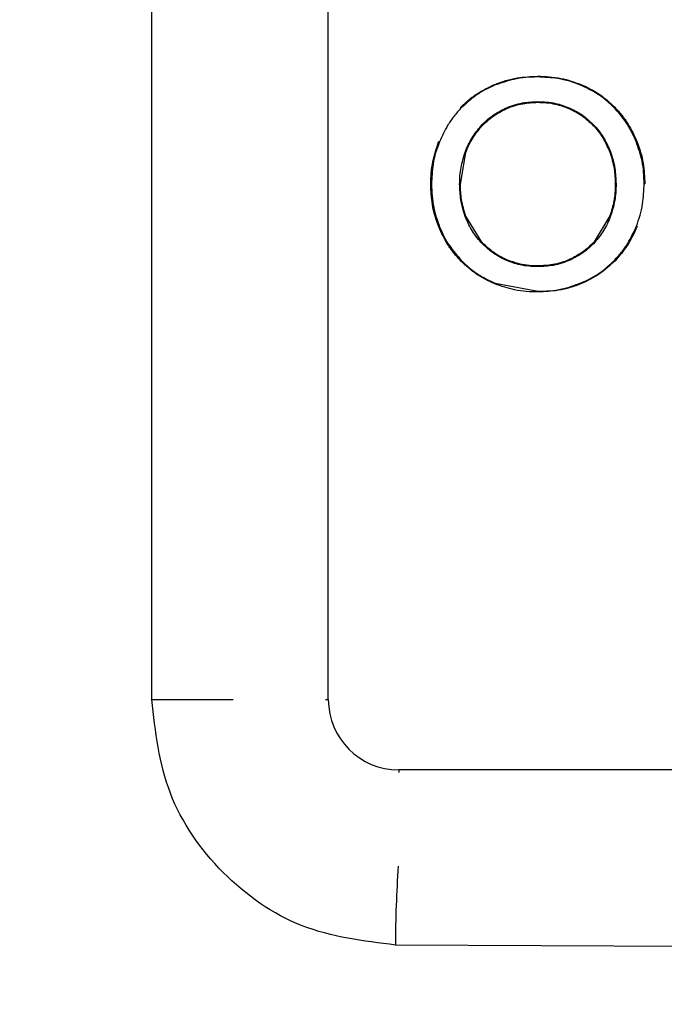
# Model space of a CAD drawing. Units: millimetres. Extents: x 127 to 1644, y 580 to 1696.
# Drawn here: x 629 to 637, y 1084 to 1096 of the extents above; entities that cross this region are included whole.
import ezdxf

# ---------------------------------------------------------------- set-up
doc = ezdxf.new("R2010")
doc.units = ezdxf.units.MM

msp = doc.modelspace()

# ---------------------------------------------------------------- linework, layer by layer
at = {"color": 7, "linetype": 'Continuous', "lineweight": 25}
for p, q in [((630.893, 1088.049), (630.893, 1111.049)), ((632.962, 1088.049), (632.962, 1111.049)), ((635.415, 1095.349), (635.415, 1095.358)), ((634.911, 1095.252), (634.908, 1095.26)), ((635.918, 1095.254), (635.921, 1095.262)), ((635.415, 1095.06), (635.415, 1095.052)), ((634.519, 1094.986), (634.512, 1094.992)), ((635.038, 1094.982), (635.041, 1094.974)), ((635.793, 1094.984), (635.789, 1094.976)), ((636.312, 1094.99), (636.318, 1094.996)), ((634.75, 1094.774), (634.756, 1094.768)), ((636.082, 1094.777), (636.076, 1094.771)), ((634.263, 1094.587), (634.255, 1094.59)), ((636.569, 1094.592), (636.578, 1094.595)), ((634.509, 1094.091), (634.573, 1094.463)), ((634.565, 1094.466), (634.573, 1094.463)), ((636.268, 1094.47), (636.26, 1094.467)), ((634.171, 1094.09), (634.162, 1094.09)), ((634.501, 1094.091), (634.509, 1094.091)), ((636.334, 1094.095), (636.325, 1094.095)), ((636.663, 1094.095), (636.672, 1094.095)), ((634.567, 1093.715), (634.575, 1093.718)), ((634.759, 1093.414), (634.575, 1093.718)), ((636.262, 1093.722), (636.079, 1093.417)), ((636.27, 1093.719), (636.262, 1093.722)), ((634.265, 1093.593), (634.257, 1093.59)), ((636.572, 1093.599), (636.58, 1093.595)), ((634.753, 1093.408), (634.759, 1093.414)), ((636.085, 1093.411), (636.079, 1093.417)), ((634.523, 1093.195), (634.516, 1093.189)), ((635.041, 1093.201), (635.045, 1093.209)), ((635.793, 1093.211), (635.797, 1093.203)), ((636.322, 1093.193), (636.316, 1093.199)), ((635.419, 1093.125), (635.419, 1093.134)), ((634.917, 1092.931), (634.913, 1092.923)), ((634.917, 1092.931), (635.42, 1092.836)), ((635.923, 1092.934), (635.927, 1092.926)), ((635.42, 1092.836), (635.42, 1092.828)), ((630.893, 1088.049), (631.848, 1088.049)), ((632.927, 1088.049), (632.962, 1088.049)), ((656.787, 1087.224), (633.787, 1087.224)), ((633.787, 1087.224), (633.787, 1087.193)), ((645.287, 1085.112), (633.749, 1085.17))]:
    msp.add_line(p, q, dxfattribs=at)
for centre, radius, start, end in [((633.787, 1088.049), 0.825, 180, 270), ((646.272, 1085.189), 12.523, 175.8458, 180.0857)]:
    msp.add_arc(centre, radius, start, end, dxfattribs=at)
for points, knots in [([(640.378, 1061.416), (639.822, 1061.417), (638.71, 1061.417), (637.042, 1061.419), (635.374, 1061.42), (633.705, 1061.423), (632.036, 1061.425), (630.368, 1061.428), (628.699, 1061.431), (627.03, 1061.434), (625.362, 1061.438), (623.695, 1061.442), (622.028, 1061.446), (620.361, 1061.451), (618.696, 1061.455), (617.031, 1061.461), (615.368, 1061.466), (613.706, 1061.472), (612.045, 1061.478), (610.386, 1061.485), (608.728, 1061.492), (607.072, 1061.499), (605.417, 1061.506), (603.765, 1061.514), (602.115, 1061.522), (600.466, 1061.531), (598.821, 1061.539), (597.177, 1061.548), (595.536, 1061.558), (593.898, 1061.567), (591.811, 1061.58), (589.279, 1061.596), (586.307, 1061.616), (583.345, 1061.637), (581.099, 1061.653), (579.61, 1061.665), (578.916, 1061.67), (578.357, 1061.675), (577.933, 1061.679), (577.642, 1061.68), (577.239, 1061.694), (576.684, 1061.745), (575.945, 1061.881), (575.231, 1062.077), (574.394, 1062.385), (573.28, 1062.941), (572.047, 1063.852), (570.96, 1065.044), (570.163, 1066.302), (569.577, 1067.684), (569.278, 1068.966), (569.184, 1070.082), (569.194, 1070.88), (569.192, 1071.603), (569.193, 1073.057), (569.192, 1075.312), (569.192, 1079.384), (569.192, 1084.475), (569.192, 1096.677), (569.192, 1114.994), (569.192, 1139.431), (569.192, 1163.887), (569.192, 1186.102), (569.192, 1207.57), (569.192, 1229.791), (569.192, 1256.465), (569.192, 1277.287), (569.192, 1290.405), (569.192, 1293.999), (569.192, 1296.514), (569.192, 1298.34), (569.192, 1299.838), (569.192, 1301.365), (569.192, 1302.893), (569.194, 1304.11), (569.19, 1305.038), (569.241, 1305.693), (569.351, 1306.397), (569.532, 1307.143), (569.846, 1308.065), (570.357, 1309.128), (571.323, 1310.536), (573.189, 1312.283), (575.405, 1313.191), (577.076, 1313.396), (577.591, 1313.419), (578.224, 1313.422), (578.833, 1313.428), (579.86, 1313.436), (581.037, 1313.445), (584.122, 1313.468), (588.768, 1313.5), (593.159, 1313.527), (595.773, 1313.542), (596.64, 1313.547), (597.637, 1313.553), (598.764, 1313.559), (600.022, 1313.566), (601.412, 1313.573), (602.933, 1313.581), (604.586, 1313.589), (606.372, 1313.597), (608.29, 1313.605), (610.342, 1313.614), (612.526, 1313.622), (614.844, 1313.631), (617.296, 1313.639), (619.881, 1313.647), (622.6, 1313.654), (625.452, 1313.661), (628.437, 1313.668), (631.554, 1313.673), (634.803, 1313.678), (638.183, 1313.681), (641.692, 1313.683), (644.074, 1313.684), (645.287, 1313.684)], [0, 0, 0, 0, 0.0042441, 0.0084899, 0.0127372, 0.016986, 0.021236, 0.025487, 0.0297389, 0.0339915, 0.0382445, 0.0424979, 0.0467513, 0.0510047, 0.0552579, 0.0595106, 0.0637628, 0.0680141, 0.0722644, 0.0765135, 0.0807613, 0.0850076, 0.0892522, 0.0934949, 0.0977355, 0.1019739, 0.1062098, 0.1104432, 0.1146739, 0.1189015, 0.1231261, 0.130841, 0.138544, 0.1462341, 0.1539104, 0.1560677, 0.1578748, 0.1593322, 0.1604403, 0.1611989, 0.161607, 0.1635935, 0.1655462, 0.1674708, 0.1693728, 0.1724994, 0.177145, 0.1811986, 0.1849063, 0.1885562, 0.1926613, 0.1949028, 0.1970892, 0.1987547, 0.2004205, 0.2081907, 0.2159668, 0.2315027, 0.2470595, 0.3091089, 0.3713343, 0.4336079, 0.4958004, 0.5409178, 0.5974897, 0.665438, 0.7445414, 0.7564373, 0.7655808, 0.7719781, 0.775634, 0.7795229, 0.7834102, 0.7872961, 0.7911803, 0.7927044, 0.7943769, 0.7961912, 0.7981444, 0.8002357, 0.8036373, 0.8071591, 0.8133394, 0.8232149, 0.8251449, 0.8264949, 0.8272409, 0.8300983, 0.8312592, 0.8352754, 0.8392957, 0.8553396, 0.8714357, 0.873336, 0.8755705, 0.8781393, 0.8810429, 0.8842816, 0.8878558, 0.891766, 0.8960123, 0.9005952, 0.9055148, 0.9107714, 0.9163651, 0.9222959, 0.9285635, 0.9351676, 0.9421078, 0.9493831, 0.9569927, 0.9649354, 0.9732094, 0.9818131, 0.9907442, 1, 1, 1, 1]), ([(640.374, 1061.87), (632.063, 1061.874), (623.756, 1061.891), (611.352, 1061.933), (607.225, 1061.95), (598.993, 1061.99), (594.891, 1062.013), (586.715, 1062.065), (582.64, 1062.094), (578.331, 1062.128), (578.078, 1062.13), (577.698, 1062.133), (577.571, 1062.133), (577.318, 1062.142), (577.192, 1062.149), (576.813, 1062.181), (576.561, 1062.214), (576.057, 1062.306), (575.804, 1062.364), (575.062, 1062.572), (574.585, 1062.755), (573.667, 1063.208), (573.222, 1063.482), (572.401, 1064.103), (572.021, 1064.449), (571.5, 1065.025), (571.334, 1065.228), (571.023, 1065.646), (570.878, 1065.861), (570.476, 1066.522), (570.25, 1066.986), (569.974, 1067.717), (569.892, 1067.968), (569.754, 1068.476), (569.697, 1068.732), (569.609, 1069.245), (569.576, 1069.503), (569.547, 1069.892), (569.54, 1070.022), (569.532, 1070.283), (569.532, 1070.414), (569.532, 1071.068), (569.532, 1072.638), (569.532, 1076.302), (569.532, 1083.629), (569.532, 1123.406), (569.532, 1194.584), (569.532, 1263.67), (569.532, 1300.306), (569.532, 1303.446), (569.532, 1304.623), (569.531, 1304.754), (569.537, 1305.015), (569.543, 1305.145), (569.571, 1305.533), (569.602, 1305.79), (569.688, 1306.301), (569.743, 1306.554), (569.876, 1307.057), (569.955, 1307.308), (570.224, 1308.041), (570.445, 1308.506), (570.97, 1309.392), (571.278, 1309.816), (571.957, 1310.586), (572.328, 1310.934), (573.133, 1311.561), (573.571, 1311.839), (574.476, 1312.303), (574.946, 1312.491), (575.919, 1312.779), (576.427, 1312.878), (577.183, 1312.952), (577.435, 1312.964), (577.94, 1312.968), (578.699, 1312.974), (579.458, 1312.98), (588.064, 1313.046), (596.234, 1313.096), (608.558, 1313.154), (612.676, 1313.17), (620.931, 1313.197), (625.067, 1313.208), (637.484, 1313.231), (645.783, 1313.234), (654.069, 1313.226)], [0, 0, 0, 0, 0.0625, 0.0625, 0.09375, 0.09375, 0.125, 0.125, 0.15625, 0.15625, 0.158203, 0.158203, 0.15918, 0.15918, 0.160156, 0.160156, 0.162109, 0.162109, 0.164063, 0.164063, 0.167969, 0.167969, 0.171875, 0.171875, 0.175781, 0.175781, 0.177734, 0.177734, 0.179688, 0.179688, 0.183594, 0.183594, 0.185547, 0.185547, 0.1875, 0.1875, 0.189453, 0.189453, 0.19043, 0.19043, 0.191406, 0.191406, 0.195313, 0.203125, 0.21875, 0.25, 0.5, 0.75, 0.765625, 0.773437, 0.773437, 0.774414, 0.774414, 0.775391, 0.775391, 0.777344, 0.777344, 0.779297, 0.779297, 0.78125, 0.78125, 0.785156, 0.785156, 0.789062, 0.789062, 0.792969, 0.792969, 0.796875, 0.796875, 0.800781, 0.800781, 0.804688, 0.804688, 0.806641, 0.806641, 0.808594, 0.8125, 0.8125, 0.875, 0.875, 0.90625, 0.90625, 0.9375, 0.9375, 1, 1, 1, 1]), ([(634.908, 1095.26), (634.951, 1095.276), (635.038, 1095.309), (635.208, 1095.348), (635.334, 1095.354), (635.415, 1095.358)], [0, 0, 0, 0, 0.268531, 0.537022, 1, 1, 1, 1]), ([(635.415, 1095.349), (635.368, 1095.348), (635.275, 1095.345), (635.105, 1095.32), (634.986, 1095.278), (634.911, 1095.252)], [0, 0, 0, 0, 0.270195, 0.540461, 1, 1, 1, 1]), ([(635.415, 1095.358), (635.46, 1095.357), (635.552, 1095.354), (635.724, 1095.331), (635.845, 1095.289), (635.921, 1095.262)], [0, 0, 0, 0, 0.265702, 0.531469, 1, 1, 1, 1]), ([(635.918, 1095.254), (635.875, 1095.27), (635.788, 1095.303), (635.619, 1095.34), (635.494, 1095.346), (635.415, 1095.349)], [0, 0, 0, 0, 0.270301, 0.540562, 1, 1, 1, 1]), ([(634.512, 1094.992), (634.542, 1095.021), (634.603, 1095.079), (634.732, 1095.175), (634.839, 1095.226), (634.908, 1095.26)], [0, 0, 0, 0, 0.261297, 0.522595, 1, 1, 1, 1]), ([(634.911, 1095.252), (634.873, 1095.234), (634.796, 1095.199), (634.66, 1095.116), (634.574, 1095.036), (634.519, 1094.986)], [0, 0, 0, 0, 0.2657916, 0.5316391, 1, 1, 1, 1]), ([(636.312, 1094.99), (636.282, 1095.019), (636.221, 1095.077), (636.092, 1095.171), (635.986, 1095.221), (635.918, 1095.254)], [0, 0, 0, 0, 0.2631459, 0.5262825, 1, 1, 1, 1]), ([(635.921, 1095.262), (635.96, 1095.245), (636.036, 1095.21), (636.174, 1095.128), (636.262, 1095.048), (636.318, 1094.996)], [0, 0, 0, 0, 0.261133, 0.522321, 1, 1, 1, 1]), ([(635.038, 1094.982), (635.07, 1094.996), (635.135, 1095.022), (635.261, 1095.053), (635.356, 1095.057), (635.415, 1095.06)], [0, 0, 0, 0, 0.2702079, 0.5403419, 1, 1, 1, 1]), ([(635.041, 1094.974), (635.074, 1094.988), (635.138, 1095.014), (635.264, 1095.044), (635.357, 1095.049), (635.415, 1095.052)], [0, 0, 0, 0, 0.272854, 0.545632, 1, 1, 1, 1]), ([(635.415, 1095.06), (635.45, 1095.059), (635.52, 1095.058), (635.649, 1095.039), (635.737, 1095.005), (635.793, 1094.984)], [0, 0, 0, 0, 0.270016, 0.54013, 1, 1, 1, 1]), ([(635.415, 1095.052), (635.45, 1095.051), (635.52, 1095.049), (635.647, 1095.03), (635.735, 1094.997), (635.789, 1094.976)], [0, 0, 0, 0, 0.272652, 0.545407, 1, 1, 1, 1]), ([(634.519, 1094.986), (634.49, 1094.955), (634.434, 1094.892), (634.343, 1094.761), (634.294, 1094.655), (634.263, 1094.587)], [0, 0, 0, 0, 0.264769, 0.529531, 1, 1, 1, 1]), ([(634.75, 1094.774), (634.771, 1094.796), (634.814, 1094.84), (634.908, 1094.915), (634.987, 1094.956), (635.038, 1094.982)], [0, 0, 0, 0, 0.259558, 0.51911, 1, 1, 1, 1]), ([(634.756, 1094.768), (634.778, 1094.79), (634.821, 1094.834), (634.914, 1094.908), (634.991, 1094.948), (635.041, 1094.974)], [0, 0, 0, 0, 0.26209, 0.524179, 1, 1, 1, 1]), ([(635.789, 1094.976), (635.817, 1094.962), (635.874, 1094.935), (635.973, 1094.87), (636.036, 1094.81), (636.076, 1094.771)], [0, 0, 0, 0, 0.2645922, 0.5292301, 1, 1, 1, 1]), ([(635.793, 1094.984), (635.821, 1094.97), (635.877, 1094.943), (635.978, 1094.878), (636.041, 1094.816), (636.082, 1094.777)], [0, 0, 0, 0, 0.26204, 0.524117, 1, 1, 1, 1]), ([(636.569, 1094.592), (636.552, 1094.631), (636.518, 1094.708), (636.438, 1094.846), (636.361, 1094.934), (636.312, 1094.99)], [0, 0, 0, 0, 0.267389, 0.534828, 1, 1, 1, 1]), ([(636.318, 1094.996), (636.347, 1094.965), (636.403, 1094.903), (636.496, 1094.771), (636.546, 1094.664), (636.578, 1094.595)], [0, 0, 0, 0, 0.262949, 0.525895, 1, 1, 1, 1]), ([(634.565, 1094.466), (634.577, 1094.495), (634.6, 1094.554), (634.657, 1094.66), (634.713, 1094.729), (634.75, 1094.774)], [0, 0, 0, 0, 0.261504, 0.523053, 1, 1, 1, 1]), ([(634.573, 1094.463), (634.585, 1094.492), (634.608, 1094.551), (634.665, 1094.656), (634.72, 1094.724), (634.756, 1094.768)], [0, 0, 0, 0, 0.263994, 0.528038, 1, 1, 1, 1]), ([(636.076, 1094.771), (636.097, 1094.746), (636.139, 1094.698), (636.204, 1094.598), (636.238, 1094.518), (636.26, 1094.467)], [0, 0, 0, 0, 0.2694659, 0.5389187, 1, 1, 1, 1]), ([(636.082, 1094.777), (636.103, 1094.753), (636.144, 1094.705), (636.211, 1094.604), (636.246, 1094.522), (636.268, 1094.47)], [0, 0, 0, 0, 0.264267, 0.528526, 1, 1, 1, 1]), ([(634.162, 1094.09), (634.163, 1094.135), (634.166, 1094.224), (634.189, 1094.394), (634.229, 1094.513), (634.255, 1094.59)], [0, 0, 0, 0, 0.262818, 0.525688, 1, 1, 1, 1]), ([(634.263, 1094.587), (634.248, 1094.545), (634.217, 1094.46), (634.18, 1094.294), (634.175, 1094.17), (634.171, 1094.09)], [0, 0, 0, 0, 0.264646, 0.529271, 1, 1, 1, 1]), ([(636.663, 1094.095), (636.662, 1094.14), (636.66, 1094.23), (636.636, 1094.398), (636.595, 1094.516), (636.569, 1094.592)], [0, 0, 0, 0, 0.264562, 0.529178, 1, 1, 1, 1]), ([(636.578, 1094.595), (636.593, 1094.553), (636.624, 1094.469), (636.662, 1094.302), (636.668, 1094.176), (636.672, 1094.095)], [0, 0, 0, 0, 0.26292, 0.525819, 1, 1, 1, 1]), ([(634.501, 1094.091), (634.501, 1094.124), (634.503, 1094.19), (634.519, 1094.317), (634.547, 1094.408), (634.565, 1094.466)], [0, 0, 0, 0, 0.25991, 0.519855, 1, 1, 1, 1]), ([(636.26, 1094.467), (636.271, 1094.435), (636.292, 1094.372), (636.318, 1094.247), (636.323, 1094.154), (636.325, 1094.095)], [0, 0, 0, 0, 0.264716, 0.529422, 1, 1, 1, 1]), ([(636.268, 1094.47), (636.279, 1094.438), (636.3, 1094.376), (636.327, 1094.25), (636.331, 1094.156), (636.334, 1094.095)], [0, 0, 0, 0, 0.2599741, 0.5199459, 1, 1, 1, 1]), ([(634.257, 1093.59), (634.241, 1093.633), (634.21, 1093.718), (634.172, 1093.885), (634.166, 1094.01), (634.162, 1094.09)], [0, 0, 0, 0, 0.2657883, 0.5315577, 1, 1, 1, 1]), ([(634.171, 1094.09), (634.172, 1094.045), (634.175, 1093.954), (634.199, 1093.786), (634.239, 1093.668), (634.265, 1093.593)], [0, 0, 0, 0, 0.267446, 0.534948, 1, 1, 1, 1]), ([(634.567, 1093.715), (634.556, 1093.747), (634.535, 1093.81), (634.508, 1093.935), (634.503, 1094.029), (634.501, 1094.091)], [0, 0, 0, 0, 0.2604405, 0.5208634, 1, 1, 1, 1]), ([(634.575, 1093.718), (634.564, 1093.75), (634.543, 1093.813), (634.516, 1093.937), (634.512, 1094.03), (634.509, 1094.091)], [0, 0, 0, 0, 0.262552, 0.525092, 1, 1, 1, 1]), ([(636.325, 1094.095), (636.325, 1094.061), (636.323, 1093.994), (636.307, 1093.868), (636.279, 1093.779), (636.262, 1093.722)], [0, 0, 0, 0, 0.265135, 0.530308, 1, 1, 1, 1]), ([(636.334, 1094.095), (636.333, 1094.061), (636.332, 1093.994), (636.316, 1093.867), (636.288, 1093.777), (636.27, 1093.719)], [0, 0, 0, 0, 0.262999, 0.526034, 1, 1, 1, 1]), ([(636.572, 1093.599), (636.587, 1093.641), (636.618, 1093.726), (636.655, 1093.892), (636.66, 1094.017), (636.663, 1094.095)], [0, 0, 0, 0, 0.267564, 0.535103, 1, 1, 1, 1]), ([(634.753, 1093.408), (634.732, 1093.432), (634.691, 1093.48), (634.624, 1093.581), (634.589, 1093.662), (634.567, 1093.715)], [0, 0, 0, 0, 0.261725, 0.523436, 1, 1, 1, 1]), ([(636.27, 1093.719), (636.258, 1093.69), (636.234, 1093.63), (636.177, 1093.524), (636.121, 1093.455), (636.085, 1093.411)], [0, 0, 0, 0, 0.26434, 0.528731, 1, 1, 1, 1]), ([(634.516, 1093.189), (634.488, 1093.22), (634.432, 1093.282), (634.339, 1093.413), (634.289, 1093.52), (634.257, 1093.59)], [0, 0, 0, 0, 0.26025, 0.520502, 1, 1, 1, 1]), ([(634.265, 1093.593), (634.282, 1093.555), (634.315, 1093.479), (634.395, 1093.341), (634.473, 1093.253), (634.523, 1093.195)], [0, 0, 0, 0, 0.262035, 0.524114, 1, 1, 1, 1]), ([(636.316, 1093.199), (636.344, 1093.231), (636.401, 1093.293), (636.492, 1093.424), (636.541, 1093.53), (636.572, 1093.599)], [0, 0, 0, 0, 0.264764, 0.529519, 1, 1, 1, 1]), ([(636.58, 1093.595), (636.563, 1093.557), (636.529, 1093.48), (636.449, 1093.34), (636.372, 1093.251), (636.322, 1093.193)], [0, 0, 0, 0, 0.262838, 0.525723, 1, 1, 1, 1]), ([(635.041, 1093.201), (635.014, 1093.215), (634.958, 1093.242), (634.858, 1093.307), (634.794, 1093.368), (634.753, 1093.408)], [0, 0, 0, 0, 0.259494, 0.519034, 1, 1, 1, 1]), ([(635.045, 1093.209), (635.017, 1093.223), (634.961, 1093.251), (634.862, 1093.315), (634.799, 1093.376), (634.759, 1093.414)], [0, 0, 0, 0, 0.264654, 0.529354, 1, 1, 1, 1]), ([(636.079, 1093.417), (636.056, 1093.395), (636.012, 1093.35), (635.919, 1093.276), (635.842, 1093.236), (635.793, 1093.211)], [0, 0, 0, 0, 0.2673011, 0.5346019, 1, 1, 1, 1]), ([(636.085, 1093.411), (636.063, 1093.389), (636.019, 1093.344), (635.926, 1093.27), (635.847, 1093.229), (635.797, 1093.203)], [0, 0, 0, 0, 0.262085, 0.524174, 1, 1, 1, 1]), ([(634.913, 1092.923), (634.875, 1092.941), (634.798, 1092.975), (634.66, 1093.058), (634.572, 1093.138), (634.516, 1093.189)], [0, 0, 0, 0, 0.263868, 0.527795, 1, 1, 1, 1]), ([(634.523, 1093.195), (634.553, 1093.166), (634.614, 1093.108), (634.743, 1093.013), (634.849, 1092.963), (634.917, 1092.931)], [0, 0, 0, 0, 0.265903, 0.531795, 1, 1, 1, 1]), ([(635.419, 1093.125), (635.384, 1093.126), (635.314, 1093.128), (635.185, 1093.147), (635.097, 1093.18), (635.041, 1093.201)], [0, 0, 0, 0, 0.272718, 0.545537, 1, 1, 1, 1]), ([(635.419, 1093.134), (635.384, 1093.134), (635.314, 1093.136), (635.186, 1093.156), (635.099, 1093.189), (635.045, 1093.209)], [0, 0, 0, 0, 0.275378, 0.55086, 1, 1, 1, 1]), ([(635.793, 1093.211), (635.761, 1093.197), (635.695, 1093.17), (635.57, 1093.141), (635.477, 1093.136), (635.419, 1093.134)], [0, 0, 0, 0, 0.275642, 0.551204, 1, 1, 1, 1]), ([(635.797, 1093.203), (635.765, 1093.19), (635.7, 1093.163), (635.574, 1093.132), (635.479, 1093.128), (635.419, 1093.125)], [0, 0, 0, 0, 0.270258, 0.540444, 1, 1, 1, 1]), ([(635.923, 1092.934), (635.962, 1092.951), (636.04, 1092.987), (636.176, 1093.07), (636.262, 1093.149), (636.316, 1093.199)], [0, 0, 0, 0, 0.268383, 0.536825, 1, 1, 1, 1]), ([(636.322, 1093.193), (636.264, 1093.139), (636.146, 1093.03), (636, 1092.961), (635.927, 1092.926)], [0, 0, 0, 0, 0.4921892, 1, 1, 1, 1]), ([(635.42, 1092.828), (635.374, 1092.829), (635.282, 1092.831), (635.11, 1092.855), (634.99, 1092.897), (634.913, 1092.923)], [0, 0, 0, 0, 0.26573, 0.531526, 1, 1, 1, 1]), ([(635.42, 1092.836), (635.466, 1092.838), (635.559, 1092.84), (635.73, 1092.865), (635.849, 1092.907), (635.923, 1092.934)], [0, 0, 0, 0, 0.270155, 0.540383, 1, 1, 1, 1]), ([(635.927, 1092.926), (635.883, 1092.909), (635.796, 1092.876), (635.627, 1092.837), (635.5, 1092.831), (635.42, 1092.828)], [0, 0, 0, 0, 0.268493, 0.536945, 1, 1, 1, 1]), ([(633.749, 1085.17), (633.374, 1085.217), (632.625, 1085.309), (631.683, 1085.975), (631.022, 1086.922), (630.936, 1087.673), (630.893, 1088.049)], [0, 0, 0, 0, 0.250004, 0.4998, 0.749468, 1, 1, 1, 1])]:
    msp.add_open_spline(points, degree=3, knots=knots, dxfattribs=at)

doc.saveas('drawing.dxf')
